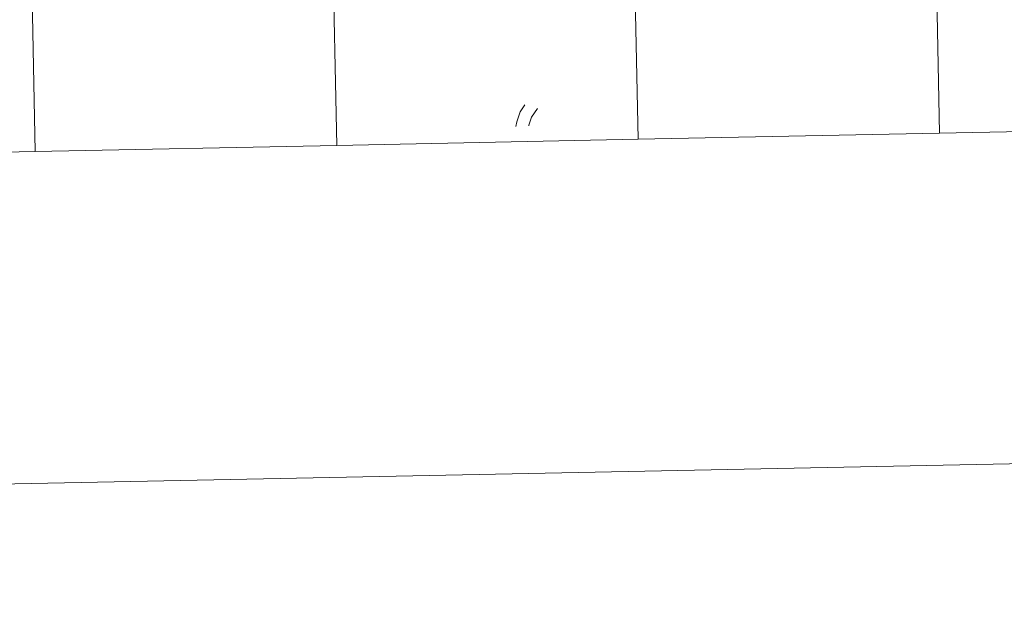
# Model space of a CAD drawing. Extents: x 636572 to 641086, y 768939 to 771999.
# Drawn here: x 637490 to 637624, y 768939 to 769020 of the extents above; entities that cross this region are included whole.
import ezdxf

# ---------------------------------------------------------------- set-up
doc = ezdxf.new("R2010")
doc.units = 0
doc.header["$MEASUREMENT"] = 0
doc.layers.add('Nivel 63', color=7, linetype='Continuous')

msp = doc.modelspace()

# ---------------------------------------------------------------- linework, layer by layer
at = {"layer": 'Nivel 63', "color": 7, "linetype": 'Continuous', "lineweight": 0, "elevation": -0.25, "flags": 128}
for points in [[(637656.182, 769004.906), (637655.615, 769032.764), (637614.637, 769031.93), (637615.205, 769004.071)], [(637574.227, 769003.237), (637573.66, 769031.095), (637532.682, 769030.261), (637533.25, 769002.402)], [(637615.205, 769004.071), (637614.637, 769031.93), (637573.66, 769031.095), (637574.227, 769003.237)], [(637533.25, 769002.402), (637532.682, 769030.261), (637491.705, 769029.426), (637492.272, 769001.568)], [(637492.272, 769001.568), (637491.705, 769029.426), (637450.727, 769028.592)], [(637615.205, 769004.071), (637656.182, 769004.906)], [(637533.25, 769002.402), (637574.227, 769003.237)], [(637574.227, 769003.237), (637615.205, 769004.071)], [(637492.272, 769001.568), (637533.25, 769002.402)], [(637451.295, 769000.734), (637492.272, 769001.568)]]:
    msp.add_lwpolyline(points, dxfattribs=at)
at = {"layer": 'Nivel 63', "color": 7, "linetype": 'Continuous', "lineweight": 0, "flags": 128}
for points in [[(637557.61, 769004.983), (637557.747, 769005.625), (637558.202, 769006.977), (637558.817, 769007.906)], [(637557.61, 769004.983), (637557.747, 769005.625), (637558.202, 769006.977), (637558.817, 769007.906)], [(637557.61, 769004.983), (637557.747, 769005.625), (637558.202, 769006.977), (637558.817, 769007.906)], [(637557.61, 769004.983), (637557.747, 769005.625), (637558.202, 769006.977), (637558.817, 769007.906)], [(637559.359, 769005.053), (637559.384, 769005.177), (637559.737, 769006.226), (637560.531, 769007.423)], [(637559.359, 769005.053), (637559.384, 769005.177), (637559.737, 769006.226), (637560.531, 769007.423)], [(637559.359, 769005.053), (637559.384, 769005.177), (637559.737, 769006.226), (637560.531, 769007.423)], [(637559.359, 769005.053), (637559.384, 769005.177), (637559.737, 769006.226), (637560.531, 769007.423)]]:
    msp.add_lwpolyline(points, dxfattribs=at)
at = {"layer": 'Nivel 63', "color": 7, "linetype": 'Continuous', "lineweight": 0}
for points in [[(636632.344, 768938.906, -0.25), (641086.416, 769029.605, -0.25), (641025.95, 771999.001, -0.25), (636571.877, 771908.301, -0.25)], [(637655.615, 769032.764, -0.25), (637614.637, 769031.93, -0.25), (637615.205, 769004.071, -0.25), (637656.182, 769004.906, -0.25)], [(637573.66, 769031.095, -0.25), (637532.682, 769030.261, -0.25), (637533.25, 769002.402, -0.25), (637574.227, 769003.237, -0.25)], [(637614.637, 769031.93, -0.25), (637573.66, 769031.095, -0.25), (637574.227, 769003.237, -0.25), (637615.205, 769004.071, -0.25)], [(637532.682, 769030.261, -0.25), (637491.705, 769029.426, -0.25), (637492.272, 769001.568, -0.25), (637533.25, 769002.402, -0.25)], [(637491.705, 769029.426, -0.25), (637450.727, 769028.592, -0.25), (637451.295, 769000.734, -0.25), (637492.272, 769001.568, -0.25)]]:
    msp.add_3dface(points, dxfattribs=at)

doc.saveas('drawing.dxf')
